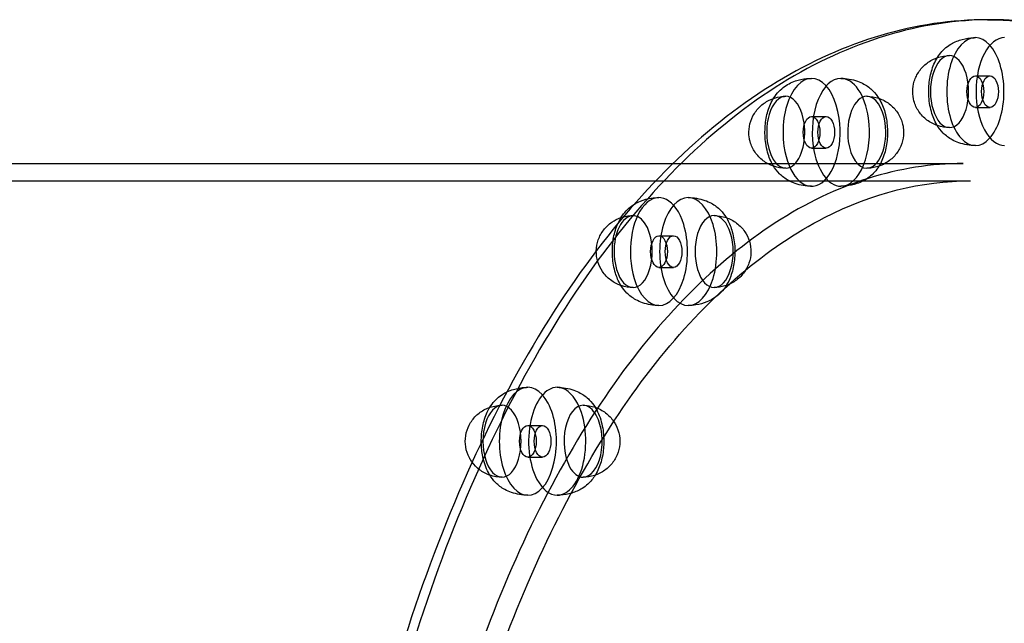
# Model space of a CAD drawing. Units: millimetres. Extents: x 0 to 9.04, y -7.15 to 2.53.
# Drawn here: x 4.37 to 4.71, y 0.23 to 0.44 of the extents above; entities that cross this region are included whole.
import ezdxf

# ---------------------------------------------------------------- set-up
doc = ezdxf.new("R2010")
doc.units = ezdxf.units.MM
doc.layers.add('SPIELGERÄTE', color=7, linetype='Continuous')

# ---------------------------------------------------------------- blocks, each defined once
blk = doc.blocks.new('3.4470')
at = {"layer": 'SPIELGERÄTE'}
for p, q in [((4.70352, 0.4205), (4.70861, 0.4205)), ((4.70352, 0.4095), (4.70861, 0.4095)), ((4.64661, 0.40636), (4.65169, 0.40636)), ((4.64661, 0.39536), (4.65169, 0.39536)), ((3.81901, 0.39), (4.59842, 0.39)), ((4.59842, 0.39), (4.69928, 0.39)), ((3.81647, 0.384), (4.70183, 0.384)), ((4.59357, 0.3649), (4.59865, 0.3649)), ((4.59357, 0.3539), (4.59865, 0.3539)), ((4.54802, 0.29895), (4.55311, 0.29895)), ((4.54802, 0.28795), (4.55311, 0.28795))]:
    blk.add_line(p, q, dxfattribs=at)
for centre, major_axis, start_param, end_param in [((4.70352, 0.415), (0, 0.01875), 4.712389, 7.853982), ((4.7137, 0.415), (0, 0.01875), 0, 1.570796), ((4.69454, 0.415), (0, 0.0125), 4.712389, 7.853982), ((4.64661, 0.40086), (0, 0.01875), 4.974188, 8.115781), ((4.65678, 0.40086), (0, 0.01875), 0, 1.832596), ((4.65678, 0.40086), (0, 0.01875), 4.974188, 6.283185), ((4.63762, 0.40086), (0, 0.0125), 4.974188, 8.115781), ((4.69454, 0.415), (0, 0.0125), 1.570796, 4.712389), ((4.70352, 0.415), (0, 0.01875), 1.570796, 4.712389), ((4.7137, 0.415), (0, 0.01875), 1.570796, 3.141593), ((4.66577, 0.40086), (0, 0.0125), 0, 1.832596), ((4.66577, 0.40086), (0, 0.0125), 4.974188, 6.283185), ((4.63762, 0.40086), (0, 0.0125), 1.832596, 4.974188), ((4.64661, 0.40086), (0, 0.01875), 1.832596, 4.974188), ((4.65678, 0.40086), (0, 0.01875), 3.141593, 4.974188), ((4.66577, 0.40086), (0, 0.0125), 3.141593, 4.974188), ((4.66577, 0.40086), (0, 0.0125), 1.832596, 3.141593), ((4.65678, 0.40086), (0, 0.01875), 1.832596, 3.141593), ((4.59357, 0.3594), (0, 0.01875), 5.235988, 8.37758), ((4.60374, 0.3594), (0, 0.01875), 0, 2.094395), ((4.60374, 0.3594), (0, 0.01875), 5.235988, 6.283185), ((4.58458, 0.3594), (0, 0.0125), 5.235988, 8.37758), ((4.61273, 0.3594), (0, 0.0125), 0, 2.094395), ((4.61273, 0.3594), (0, 0.0125), 5.235988, 6.283185), ((4.59357, 0.3594), (0, 0.01875), 2.094395, 5.235988), ((4.60374, 0.3594), (0, 0.01875), 3.141593, 5.235988), ((4.58458, 0.3594), (0, 0.0125), 2.094395, 5.235988), ((4.61273, 0.3594), (0, 0.0125), 3.141593, 5.235988), ((4.61273, 0.3594), (0, 0.0125), 2.094395, 3.141593), ((4.60374, 0.3594), (0, 0.01875), 2.094395, 3.141593), ((4.54802, 0.29345), (0, 0.01875), 5.497787, 8.63938), ((4.5582, 0.29345), (0, -0.01875), 3.141593, 5.497787), ((4.5582, 0.29345), (0, -0.01875), 2.356194, 3.141593), ((4.53903, 0.29345), (0, 0.0125), 5.497787, 8.63938), ((4.54802, 0.29345), (0, 0.01875), 2.356194, 5.497787), ((4.5582, 0.29345), (0, -0.01875), 0, 2.356194), ((4.56719, 0.29345), (0, -0.0125), 3.141593, 5.497787), ((4.56719, 0.29345), (0, -0.0125), 2.356194, 3.141593), ((4.53903, 0.29345), (0, 0.0125), 2.356194, 5.497787), ((4.56719, 0.29345), (0, -0.0125), 0, 2.356194), ((4.56719, 0.29345), (0, -0.0125), 5.497787, 6.283185), ((4.5582, 0.29345), (0, -0.01875), 5.497787, 6.283185)]:
    blk.add_ellipse(centre, major_axis=major_axis, ratio=0.529919, start_param=start_param, end_param=end_param, dxfattribs=at)
for centre, major_axis in [((4.70352, 0.415), (0, 0.0055)), ((4.70861, 0.415), (0, 0.0055)), ((4.64661, 0.40086), (0, 0.0055)), ((4.65169, 0.40086), (0, 0.0055)), ((4.59357, 0.3594), (0, 0.0055)), ((4.59865, 0.3594), (0, 0.0055)), ((4.54802, 0.29345), (0, -0.0055)), ((4.55311, 0.29345), (0, -0.0055))]:
    blk.add_ellipse(centre, major_axis=major_axis, ratio=0.529919, dxfattribs=at)
for points, knots in [([(4.70777, 0.44), (4.68289, 0.44), (4.65806, 0.43262), (4.61068, 0.40388), (4.58818, 0.38225), (4.54777, 0.32678), (4.52994, 0.29277), (4.50092, 0.21602), (4.48975, 0.1733), (4.47515, 0.08348), (4.47172, 0.03641), (4.47291, -0.05736), (4.47753, -0.10404), (4.49437, -0.19238), (4.5066, -0.23402), (4.5375, -0.30808), (4.55617, -0.34048), (4.59824, -0.39269), (4.62164, -0.4125), (4.66624, -0.43487), (4.68699, -0.44), (4.70777, -0.44)], [6.283185, 6.283185, 6.283185, 6.283185, 6.594187, 6.594187, 6.912164, 6.912164, 7.234352, 7.234352, 7.556387, 7.556387, 7.877939, 7.877939, 8.199338, 8.199338, 8.520943, 8.520943, 8.843061, 8.843061, 9.165068, 9.165068, 9.424778, 9.424778, 9.424778, 9.424778]), ([(4.70946, 0.44), (4.68459, 0.44), (4.65973, 0.43247), (4.61248, 0.4031), (4.59011, 0.38122), (4.55011, 0.32527), (4.5325, 0.29119), (4.50388, 0.21433), (4.49286, 0.17155), (4.47853, 0.08165), (4.47522, 0.03454), (4.47662, -0.05928), (4.48133, -0.10596), (4.49832, -0.19419), (4.51058, -0.23572), (4.54145, -0.30943), (4.56005, -0.3416), (4.60171, -0.39329), (4.62478, -0.41281), (4.66863, -0.43494), (4.68904, -0.44), (4.70946, -0.44)], [0, 0, 0, 0, 0.31815, 0.31815, 0.637798, 0.637798, 0.958243, 0.958243, 1.278645, 1.278645, 1.598952, 1.598952, 1.91923, 1.91923, 2.23955, 2.23955, 2.559972, 2.559972, 2.880379, 2.880379, 3.141593, 3.141593, 3.141593, 3.141593]), ([(4.70861, 0.44), (4.7332, 0.43983), (4.75776, 0.4323), (4.80474, 0.4031), (4.82712, 0.38122), (4.86712, 0.32527), (4.88473, 0.29119), (4.91335, 0.21433), (4.92436, 0.17155), (4.93869, 0.08165), (4.94201, 0.03454), (4.94061, -0.05928), (4.93589, -0.10596), (4.91891, -0.19419), (4.90664, -0.23572), (4.87578, -0.30943), (4.85718, -0.3416), (4.81552, -0.39329), (4.79245, -0.41281), (4.74887, -0.4348), (4.72875, -0.43986), (4.70861, -0.44)], [0.003616, 0.003616, 0.003616, 0.003616, 0.31815, 0.31815, 0.637798, 0.637798, 0.958243, 0.958243, 1.278645, 1.278645, 1.598952, 1.598952, 1.91923, 1.91923, 2.23955, 2.23955, 2.559972, 2.559972, 2.880379, 2.880379, 3.137977, 3.137977, 3.137977, 3.137977]), ([(4.81881, 0.39), (4.80365, 0.40479), (4.78757, 0.41652), (4.75099, 0.43487), (4.73023, 0.44), (4.70946, 0.44)], [5.8060714, 5.8060714, 5.8060714, 5.8060714, 6.023475, 6.023475, 6.2831853, 6.2831853, 6.2831853, 6.2831853]), ([(4.68732, 0.415), (4.68732, 0.41676), (4.68749, 0.41854), (4.68817, 0.42193), (4.68869, 0.42358), (4.69013, 0.42668), (4.6911, 0.42816), (4.69295, 0.43002), (4.69361, 0.43057), (4.69542, 0.43181), (4.69669, 0.43243), (4.69927, 0.43329), (4.70059, 0.43356), (4.70245, 0.43373), (4.70299, 0.43375), (4.70352, 0.43375)], [0, 0, 0, 0, 0.00528027, 0.00528027, 0.01069325, 0.01069325, 0.01657011, 0.01657011, 0.01929517, 0.01929517, 0.02349464, 0.02349464, 0.02749141, 0.02749141, 0.02910146, 0.02910146, 0.02910146, 0.02910146]), ([(4.68175, 0.415), (4.68175, 0.41621), (4.68193, 0.41743), (4.68267, 0.41984), (4.68326, 0.42103), (4.68477, 0.42317), (4.68571, 0.42414), (4.68783, 0.42573), (4.68905, 0.42637), (4.69167, 0.42726), (4.69311, 0.4275), (4.69454, 0.4275)], [0, 0, 0, 0, 0.00363086, 0.00363086, 0.00753824, 0.00753824, 0.01148254, 0.01148254, 0.01550732, 0.01550732, 0.01978454, 0.01978454, 0.01978454, 0.01978454]), ([(4.63067, 0.39705), (4.63042, 0.39879), (4.63035, 0.40063), (4.63055, 0.40419), (4.63082, 0.40597), (4.63172, 0.4093), (4.63236, 0.41089), (4.63409, 0.41387), (4.63528, 0.4153), (4.638, 0.41741), (4.63948, 0.41819), (4.64226, 0.41913), (4.64357, 0.4194), (4.64545, 0.41958), (4.64603, 0.41961), (4.64661, 0.41961)], [0, 0, 0, 0, 0.00537461, 0.00537461, 0.01074704, 0.01074704, 0.01624552, 0.01624552, 0.02229897, 0.02229897, 0.02722665, 0.02722665, 0.0311685, 0.0311685, 0.03290461, 0.03290461, 0.03290461, 0.03290461]), ([(4.65678, 0.41961), (4.65873, 0.41961), (4.66071, 0.41929), (4.66332, 0.41838), (4.66409, 0.41804), (4.66599, 0.41699), (4.66705, 0.41618), (4.66874, 0.41448), (4.66942, 0.4136), (4.67, 0.41266)], [0, 0, 0, 0, 0.00583325, 0.00583325, 0.00836518, 0.00836518, 0.01251798, 0.01251798, 0.01622212, 0.01622212, 0.01622212, 0.01622212]), ([(4.69454, 0.4025), (4.69313, 0.4025), (4.69171, 0.40273), (4.68907, 0.40362), (4.68781, 0.40428), (4.68561, 0.40594), (4.68464, 0.40696), (4.68312, 0.4092), (4.68254, 0.41045), (4.6819, 0.4128), (4.68175, 0.4139), (4.68175, 0.415)], [0, 0, 0, 0, 0.00420841, 0.00420841, 0.00837038, 0.00837038, 0.01247779, 0.01247779, 0.01649787, 0.01649787, 0.01978354, 0.01978354, 0.01978354, 0.01978354]), ([(4.70352, 0.39625), (4.70158, 0.39625), (4.6996, 0.39657), (4.69699, 0.39748), (4.69622, 0.39782), (4.69432, 0.39887), (4.69326, 0.39968), (4.6915, 0.40144), (4.69078, 0.4024), (4.68934, 0.40484), (4.6887, 0.4064), (4.68772, 0.40991), (4.68742, 0.41194), (4.68733, 0.41431), (4.68732, 0.41465), (4.68732, 0.415)], [0, 0, 0, 0, 0.00582985, 0.00582985, 0.00836217, 0.00836217, 0.01251571, 0.01251571, 0.01652717, 0.01652717, 0.02197257, 0.02197257, 0.02804918, 0.02804918, 0.02909031, 0.02909031, 0.02909031, 0.02909031]), ([(4.62495, 0.39914), (4.62477, 0.40037), (4.62479, 0.40165), (4.62521, 0.40416), (4.62564, 0.40542), (4.62685, 0.40772), (4.62765, 0.4088), (4.62954, 0.41064), (4.63065, 0.41142), (4.63306, 0.41261), (4.63439, 0.41303), (4.63635, 0.41331), (4.63699, 0.41336), (4.63762, 0.41336)], [0, 0, 0, 0, 0.00373291, 0.00373291, 0.00763157, 0.00763157, 0.0115511, 0.0115511, 0.01554032, 0.01554032, 0.0196157, 0.0196157, 0.02150828, 0.02150828, 0.02150828, 0.02150828]), ([(4.66577, 0.41336), (4.66718, 0.41336), (4.6686, 0.41313), (4.67124, 0.41224), (4.6725, 0.41158), (4.6747, 0.40991), (4.67567, 0.40889), (4.67719, 0.40665), (4.67776, 0.4054), (4.67826, 0.40361), (4.67837, 0.40309), (4.67844, 0.40258)], [0, 0, 0, 0, 0.00421146, 0.00421146, 0.00837331, 0.00837331, 0.01248067, 0.01248067, 0.01650069, 0.01650069, 0.01806834, 0.01806834, 0.01806834, 0.01806834]), ([(4.67, 0.41266), (4.67005, 0.41258), (4.67009, 0.4125), (4.67097, 0.41102), (4.67161, 0.40946), (4.67235, 0.40679), (4.67257, 0.40574), (4.67272, 0.40467)], [0.016222121, 0.016222121, 0.016222121, 0.016222121, 0.016529874, 0.016529874, 0.021976257, 0.021976257, 0.0252724, 0.0252724, 0.0252724, 0.0252724]), ([(4.67272, 0.40467), (4.67297, 0.40293), (4.67304, 0.40109), (4.67284, 0.39753), (4.67256, 0.39575), (4.67167, 0.39242), (4.67103, 0.39083), (4.67014, 0.38929), (4.67007, 0.38918), (4.67, 0.38906)], [0, 0, 0, 0, 0.00537461, 0.00537461, 0.01074704, 0.01074704, 0.01624552, 0.01624552, 0.01669748, 0.01669748, 0.01669748, 0.01669748]), ([(4.67844, 0.40258), (4.67861, 0.40135), (4.6786, 0.40007), (4.67818, 0.39756), (4.67775, 0.3963), (4.67654, 0.39399), (4.67574, 0.39292), (4.67385, 0.39108), (4.67274, 0.3903), (4.67033, 0.3891), (4.669, 0.38869), (4.66704, 0.38841), (4.6664, 0.38836), (4.66577, 0.38836)], [0, 0, 0, 0, 0.00373291, 0.00373291, 0.00763157, 0.00763157, 0.0115511, 0.0115511, 0.01554032, 0.01554032, 0.0196157, 0.0196157, 0.02150828, 0.02150828, 0.02150828, 0.02150828]), ([(4.63762, 0.38836), (4.63621, 0.38836), (4.63479, 0.38859), (4.63215, 0.38948), (4.63089, 0.39014), (4.62869, 0.39181), (4.62772, 0.39282), (4.6262, 0.39507), (4.62562, 0.39631), (4.62513, 0.39811), (4.62502, 0.39862), (4.62495, 0.39914)], [0, 0, 0, 0, 0.00421146, 0.00421146, 0.00837331, 0.00837331, 0.01248067, 0.01248067, 0.01650069, 0.01650069, 0.01806834, 0.01806834, 0.01806834, 0.01806834]), ([(4.64661, 0.38211), (4.64466, 0.38211), (4.64268, 0.38243), (4.64007, 0.38334), (4.6393, 0.38368), (4.6374, 0.38473), (4.63634, 0.38554), (4.63458, 0.3873), (4.63386, 0.38827), (4.63242, 0.3907), (4.63178, 0.39226), (4.63104, 0.39493), (4.63082, 0.39598), (4.63067, 0.39705)], [0, 0, 0, 0, 0.00583325, 0.00583325, 0.00836518, 0.00836518, 0.01251798, 0.01251798, 0.01652987, 0.01652987, 0.02197626, 0.02197626, 0.0252724, 0.0252724, 0.0252724, 0.0252724]), ([(4.69928, 0.39), (4.67724, 0.39), (4.65514, 0.38308), (4.61345, 0.35605), (4.59384, 0.3363), (4.55901, 0.28608), (4.54374, 0.25577), (4.51893, 0.18747), (4.50939, 0.14949), (4.49709, 0.06966), (4.49432, 0.02783), (4.49587, -0.0554), (4.50019, -0.09677), (4.51545, -0.17481), (4.52639, -0.21146), (4.5537, -0.27627), (4.57005, -0.30443), (4.60639, -0.34949), (4.62635, -0.36637), (4.66412, -0.38562), (4.68171, -0.39), (4.69928, -0.39)], [6.283185, 6.283185, 6.283185, 6.283185, 6.614119, 6.614119, 6.93559, 6.93559, 7.253028, 7.253028, 7.5708, 7.5708, 7.889097, 7.889097, 8.207546, 8.207546, 8.525756, 8.525756, 8.843385, 8.843385, 9.161048, 9.161048, 9.424778, 9.424778, 9.424778, 9.424778]), ([(4.67, 0.38906), (4.66912, 0.38763), (4.668, 0.38633), (4.66539, 0.38431), (4.66391, 0.38353), (4.66113, 0.38259), (4.65982, 0.38232), (4.65794, 0.38214), (4.65736, 0.38211), (4.65678, 0.38211)], [0.01669748, 0.01669748, 0.01669748, 0.01669748, 0.02229897, 0.02229897, 0.02722665, 0.02722665, 0.0311685, 0.0311685, 0.03290461, 0.03290461, 0.03290461, 0.03290461]), ([(4.70183, -0.384), (4.68011, -0.384), (4.65831, -0.37706), (4.61735, -0.34987), (4.59819, -0.33024), (4.56423, -0.28049), (4.54937, -0.2506), (4.52523, -0.18327), (4.51596, -0.14583), (4.50404, -0.06715), (4.50141, -0.02592), (4.5031, 0.05606), (4.50742, 0.0968), (4.52256, 0.17354), (4.53337, 0.20955), (4.56023, 0.27308), (4.57627, 0.30063), (4.61174, 0.34459), (4.63114, 0.36099), (4.66776, 0.37975), (4.68481, 0.384), (4.70183, 0.384)], [3.141593, 3.141593, 3.141593, 3.141593, 3.479817, 3.479817, 3.801743, 3.801743, 4.117546, 4.117546, 4.433963, 4.433963, 4.75122, 4.75122, 5.068715, 5.068715, 5.385817, 5.385817, 5.701974, 5.701974, 6.01814, 6.01814, 6.283185, 6.283185, 6.283185, 6.283185]), ([(4.58504, 0.37589), (4.5857, 0.37629), (4.58641, 0.37664), (4.58833, 0.37742), (4.58961, 0.37776), (4.59178, 0.37809), (4.59268, 0.37815), (4.59357, 0.37815)], [0.027818921, 0.027818921, 0.027818921, 0.027818921, 0.030209059, 0.030209059, 0.03412089, 0.03412089, 0.036794183, 0.036794183, 0.036794183, 0.036794183]), ([(4.60374, 0.37815), (4.60569, 0.37815), (4.60767, 0.37783), (4.61028, 0.37692), (4.61105, 0.37658), (4.61295, 0.37553), (4.61402, 0.37472), (4.6157, 0.37302), (4.61638, 0.37214), (4.61696, 0.3712)], [0, 0, 0, 0, 0.00583679, 0.00583679, 0.00836832, 0.00836832, 0.01252035, 0.01252035, 0.01622208, 0.01622208, 0.01622208, 0.01622208]), ([(4.57925, 0.36909), (4.57979, 0.37032), (4.58045, 0.37147), (4.5818, 0.37321), (4.58241, 0.37387), (4.58368, 0.37499), (4.58434, 0.37546), (4.58504, 0.37589)], [0.017947087, 0.017947087, 0.017947087, 0.017947087, 0.022344948, 0.022344948, 0.025296457, 0.025296457, 0.027818921, 0.027818921, 0.027818921, 0.027818921]), ([(4.57179, 0.35965), (4.57182, 0.36095), (4.57206, 0.36226), (4.57292, 0.3647), (4.57356, 0.36587), (4.57515, 0.36795), (4.57613, 0.36888), (4.57818, 0.37029), (4.57924, 0.37082), (4.58035, 0.3712)], [0.00387081, 0.00387081, 0.00387081, 0.00387081, 0.00775737, 0.00775737, 0.01165829, 0.01165829, 0.01561198, 0.01561198, 0.01911533, 0.01911533, 0.01911533, 0.01911533]), ([(4.58035, 0.3712), (4.58052, 0.37126), (4.58069, 0.37131), (4.58206, 0.37172), (4.58333, 0.3719), (4.58458, 0.3719)], [0.019115333, 0.019115333, 0.019115333, 0.019115333, 0.019647988, 0.019647988, 0.02340604, 0.02340604, 0.02340604, 0.02340604]), ([(4.61273, 0.3719), (4.61414, 0.3719), (4.61556, 0.37167), (4.6182, 0.37078), (4.61946, 0.37012), (4.62166, 0.36845), (4.62263, 0.36743), (4.62408, 0.36528), (4.62463, 0.36415), (4.62499, 0.36298)], [0, 0, 0, 0, 0.00421461, 0.00421461, 0.00837633, 0.00837633, 0.01248363, 0.01248363, 0.01616309, 0.01616309, 0.01616309, 0.01616309]), ([(4.61696, 0.3712), (4.61701, 0.37112), (4.61705, 0.37104), (4.61784, 0.36971), (4.61843, 0.36833), (4.61887, 0.36687)], [0.016222078, 0.016222078, 0.016222078, 0.016222078, 0.016532703, 0.016532703, 0.021392509, 0.021392509, 0.021392509, 0.021392509]), ([(4.57844, 0.35193), (4.57791, 0.35366), (4.57757, 0.35554), (4.5773, 0.35929), (4.57736, 0.36119), (4.57783, 0.36474), (4.57824, 0.36644), (4.57895, 0.36837), (4.5791, 0.36873), (4.57925, 0.36909)], [0, 0, 0, 0, 0.00575164, 0.00575164, 0.01130653, 0.01130653, 0.01666414, 0.01666414, 0.01794709, 0.01794709, 0.01794709, 0.01794709]), ([(4.61887, 0.36687), (4.6194, 0.36515), (4.61974, 0.36326), (4.62001, 0.35951), (4.61995, 0.35761), (4.61948, 0.35406), (4.61907, 0.35236), (4.61808, 0.34967), (4.61757, 0.3486), (4.61696, 0.3476)], [0, 0, 0, 0, 0.00575164, 0.00575164, 0.01130653, 0.01130653, 0.01666414, 0.01666414, 0.02056621, 0.02056621, 0.02056621, 0.02056621]), ([(4.62499, 0.36298), (4.62536, 0.36175), (4.62554, 0.36045), (4.62549, 0.35786), (4.62526, 0.35655), (4.62439, 0.3541), (4.62375, 0.35293), (4.62216, 0.35085), (4.62118, 0.34992), (4.61898, 0.34842), (4.61774, 0.34782), (4.61525, 0.34708), (4.61398, 0.3469), (4.61273, 0.3469)], [0, 0, 0, 0, 0.0038571, 0.0038571, 0.00775737, 0.00775737, 0.01165829, 0.01165829, 0.01561198, 0.01561198, 0.01964799, 0.01964799, 0.02340604, 0.02340604, 0.02340604, 0.02340604]), ([(4.57232, 0.35582), (4.57195, 0.35705), (4.57177, 0.35835), (4.57179, 0.35964), (4.57179, 0.35965), (4.57179, 0.35965)], [0, 0, 0, 0, 0.003857105, 0.003857105, 0.003870806, 0.003870806, 0.003870806, 0.003870806]), ([(4.58458, 0.3469), (4.58317, 0.3469), (4.58175, 0.34713), (4.5791, 0.34802), (4.57785, 0.34868), (4.57565, 0.35035), (4.57468, 0.35137), (4.57323, 0.35352), (4.57268, 0.35465), (4.57232, 0.35582)], [0, 0, 0, 0, 0.00421461, 0.00421461, 0.00837633, 0.00837633, 0.01248363, 0.01248363, 0.01616309, 0.01616309, 0.01616309, 0.01616309]), ([(4.59357, 0.34065), (4.59162, 0.34065), (4.58964, 0.34097), (4.58703, 0.34188), (4.58626, 0.34223), (4.58436, 0.34327), (4.58329, 0.34408), (4.58154, 0.34585), (4.58082, 0.34681), (4.57947, 0.34909), (4.57888, 0.35047), (4.57844, 0.35193)], [0, 0, 0, 0, 0.00583679, 0.00583679, 0.00836832, 0.00836832, 0.01252035, 0.01252035, 0.0165327, 0.0165327, 0.02139251, 0.02139251, 0.02139251, 0.02139251]), ([(4.61696, 0.3476), (4.61668, 0.34715), (4.61638, 0.34671), (4.61551, 0.34559), (4.6149, 0.34493), (4.61307, 0.34333), (4.61167, 0.34247), (4.60898, 0.34138), (4.6077, 0.34104), (4.60553, 0.34072), (4.60463, 0.34065), (4.60374, 0.34065)], [0.02056621, 0.02056621, 0.02056621, 0.02056621, 0.02234495, 0.02234495, 0.02529646, 0.02529646, 0.03020906, 0.03020906, 0.03412089, 0.03412089, 0.03679418, 0.03679418, 0.03679418, 0.03679418]), ([(4.5407, 0.31059), (4.54142, 0.31094), (4.54218, 0.31123), (4.54426, 0.31186), (4.54563, 0.31209), (4.54733, 0.31219), (4.54768, 0.3122), (4.54802, 0.3122)], [0.033211253, 0.033211253, 0.033211253, 0.033211253, 0.035655295, 0.035655295, 0.039748097, 0.039748097, 0.040781782, 0.040781782, 0.040781782, 0.040781782]), ([(4.5582, 0.3122), (4.56014, 0.3122), (4.56213, 0.31188), (4.56474, 0.31096), (4.56551, 0.31062), (4.56741, 0.30958), (4.56847, 0.30877), (4.57016, 0.30707), (4.57083, 0.30619), (4.57141, 0.30525)], [0, 0, 0, 0, 0.00584063, 0.00584063, 0.00837172, 0.00837172, 0.01252293, 0.01252293, 0.01622203, 0.01622203, 0.01622203, 0.01622203]), ([(4.53182, 0.29296), (4.53181, 0.29331), (4.53181, 0.29365), (4.53186, 0.2958), (4.53207, 0.29761), (4.53284, 0.301), (4.53341, 0.30262), (4.53496, 0.30568), (4.53602, 0.30713), (4.53797, 0.30891), (4.53863, 0.30941), (4.53977, 0.31012), (4.54023, 0.31036), (4.5407, 0.31059)], [0.01119581, 0.01119581, 0.01119581, 0.01119581, 0.01223042, 0.01223042, 0.01762707, 0.01762707, 0.02306484, 0.02306484, 0.0290213, 0.0290213, 0.03162692, 0.03162692, 0.03321125, 0.03321125, 0.03321125, 0.03321125]), ([(4.52768, 0.2877), (4.52706, 0.28887), (4.52662, 0.29016), (4.52619, 0.29275), (4.52619, 0.29409), (4.5266, 0.29666), (4.52702, 0.29793), (4.52821, 0.30024), (4.52901, 0.30132), (4.53088, 0.30317), (4.53198, 0.30396), (4.5337, 0.30483), (4.53424, 0.30505), (4.53481, 0.30525)], [0, 0, 0, 0, 0.00396988, 0.00396988, 0.00788968, 0.00788968, 0.01178202, 0.01178202, 0.01570065, 0.01570065, 0.01968796, 0.01968796, 0.02145548, 0.02145548, 0.02145548, 0.02145548]), ([(4.53481, 0.30525), (4.53554, 0.3055), (4.53629, 0.30568), (4.53771, 0.3059), (4.53837, 0.30595), (4.53903, 0.30595)], [0.021455484, 0.021455484, 0.021455484, 0.021455484, 0.023761412, 0.023761412, 0.025748397, 0.025748397, 0.025748397, 0.025748397]), ([(4.56719, 0.30595), (4.56859, 0.30595), (4.57002, 0.30572), (4.57266, 0.30483), (4.57392, 0.30416), (4.57612, 0.3025), (4.57708, 0.30148), (4.5781, 0.29998), (4.57833, 0.29959), (4.57854, 0.2992)], [0, 0, 0, 0, 0.00421798, 0.00421798, 0.00837956, 0.00837956, 0.0124868, 0.0124868, 0.01382655, 0.01382655, 0.01382655, 0.01382655]), ([(4.57141, 0.30525), (4.57146, 0.30517), (4.57151, 0.30509), (4.57169, 0.30478), (4.57181, 0.30456), (4.57194, 0.30433)], [0.016222032, 0.016222032, 0.016222032, 0.016222032, 0.016535769, 0.016535769, 0.017398635, 0.017398635, 0.017398635, 0.017398635]), ([(4.57194, 0.30433), (4.57282, 0.30265), (4.57347, 0.30075), (4.57426, 0.29688), (4.57443, 0.29487), (4.57436, 0.2911), (4.57414, 0.28929), (4.57337, 0.2859), (4.57281, 0.28428), (4.57186, 0.28242), (4.57165, 0.28203), (4.57141, 0.28165)], [0, 0, 0, 0, 0.00631503, 0.00631503, 0.01223042, 0.01223042, 0.01762707, 0.01762707, 0.02306484, 0.02306484, 0.02455103, 0.02455103, 0.02455103, 0.02455103]), ([(4.57854, 0.2992), (4.57916, 0.29803), (4.5796, 0.29674), (4.58002, 0.29415), (4.58003, 0.29281), (4.57962, 0.29024), (4.5792, 0.28897), (4.57801, 0.28666), (4.57721, 0.28558), (4.57534, 0.28373), (4.57423, 0.28294), (4.57183, 0.28173), (4.57051, 0.28131), (4.56851, 0.281), (4.56785, 0.28095), (4.56719, 0.28095)], [0, 0, 0, 0, 0.00396988, 0.00396988, 0.00788968, 0.00788968, 0.01178202, 0.01178202, 0.01570065, 0.01570065, 0.01968796, 0.01968796, 0.02376141, 0.02376141, 0.0257484, 0.0257484, 0.0257484, 0.0257484]), ([(4.53428, 0.28257), (4.53339, 0.28424), (4.53275, 0.28614), (4.53203, 0.28969), (4.53185, 0.29133), (4.53182, 0.29296)], [0, 0, 0, 0, 0.00631503, 0.00631503, 0.01119581, 0.01119581, 0.01119581, 0.01119581]), ([(4.52865, 0.28616), (4.52855, 0.28629), (4.52846, 0.28642), (4.52811, 0.28692), (4.52788, 0.28731), (4.52768, 0.2877)], [0.012001683, 0.012001683, 0.012001683, 0.012001683, 0.012486804, 0.012486804, 0.013826555, 0.013826555, 0.013826555, 0.013826555]), ([(4.53903, 0.28095), (4.53763, 0.28095), (4.5362, 0.28118), (4.53356, 0.28207), (4.5323, 0.28274), (4.53023, 0.2843), (4.52936, 0.28518), (4.52865, 0.28616)], [0, 0, 0, 0, 0.00421798, 0.00421798, 0.00837956, 0.00837956, 0.01200168, 0.01200168, 0.01200168, 0.01200168]), ([(4.54802, 0.2747), (4.54607, 0.2747), (4.54409, 0.27502), (4.54148, 0.27593), (4.54071, 0.27628), (4.53881, 0.27732), (4.53775, 0.27813), (4.53599, 0.2799), (4.53527, 0.28086), (4.53453, 0.28211), (4.5344, 0.28234), (4.53428, 0.28257)], [0, 0, 0, 0, 0.00584063, 0.00584063, 0.00837172, 0.00837172, 0.01252293, 0.01252293, 0.01653577, 0.01653577, 0.01739864, 0.01739864, 0.01739864, 0.01739864]), ([(4.57141, 0.28165), (4.57071, 0.28051), (4.56986, 0.27946), (4.56825, 0.27799), (4.56759, 0.27749), (4.56578, 0.27637), (4.56454, 0.27582), (4.56196, 0.27504), (4.56059, 0.27481), (4.55889, 0.27471), (4.55854, 0.2747), (4.5582, 0.2747)], [0.02455103, 0.02455103, 0.02455103, 0.02455103, 0.0290213, 0.0290213, 0.03162692, 0.03162692, 0.03565529, 0.03565529, 0.0397481, 0.0397481, 0.04078178, 0.04078178, 0.04078178, 0.04078178])]:
    blk.add_open_spline(points, degree=3, knots=knots, dxfattribs=at)
blk.add_open_spline([(4.70777, 0.44), (4.70805, 0.44), (4.70833, 0.44), (4.70861, 0.44)], degree=3, dxfattribs=at)

msp = doc.modelspace()

# ---------------------------------------------------------------- block references
msp.add_blockref('3.4470', (0, 0))

doc.saveas('drawing.dxf')
